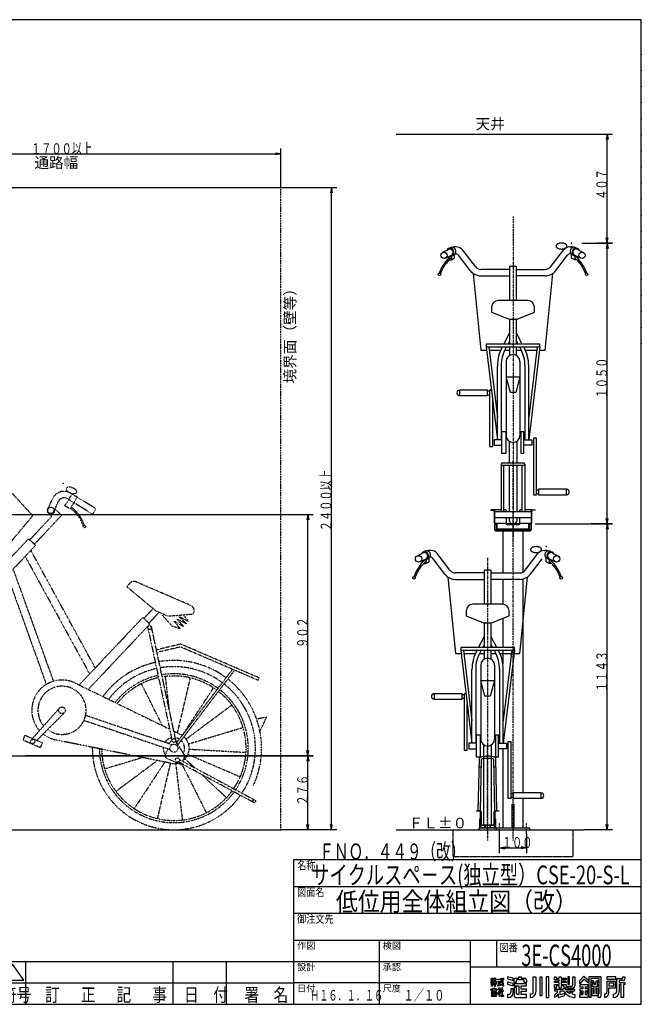
# Model space of a CAD drawing. Extents: x 0 to 5330, y 0 to 3704.
# Drawn here: x 3006 to 5330, y 0 to 3680 of the extents above; entities that cross this region are included whole.
import ezdxf

# ---------------------------------------------------------------- set-up
doc = ezdxf.new("R2010")
doc.units = 0
doc.header["$MEASUREMENT"] = 0
for name, pattern in [('DASHDOT', [1, 0.5, -0.25, 0, -0.25]), ('DIVIDE', [1.25, 0.5, -0.25, 0, -0.25, 0, -0.25]), ('DOT', [0.25, 0, -0.25]), ('HIDDEN', [0.375, 0.25, -0.125])]:
    doc.linetypes.add(name, pattern=pattern)
doc.layers.add('1', color=1, linetype='CONTINUOUS')
doc.styles.get("Standard").update_dxf_attribs({"font": 'TXT', "bigfont": 'BIGFONT'})

msp = doc.modelspace()

# ---------------------------------------------------------------- linework, layer by layer
at = {"layer": '1', "color": 1, "linetype": 'Continuous'}
for p, q in [((4413.15, 3252.32), (5116.74, 3252.32)), ((2282.66, 3052.32), (3982.66, 3052.32)), ((4813.04, 1612.2), (4813.04, 1767.82)), ((4888.04, 1615.27), (4888.04, 1767.82)), ((4813.04, 1495.42), (4813.04, 1588.2)), ((4888.04, 790.07), (4888.04, 1589.72)), ((4813.04, 1333), (4813.04, 1442.7)), ((4813.04, 1272.86), (4813.04, 1323)), ((4813.04, 658.321), (4813.04, 955.421)), ((4888.04, 658.321), (4888.04, 770.07)), ((382.665, 652.321), (3982.66, 652.321)), ((4413.15, 652.321), (5116.74, 652.321)), ((4030, 440), (5330, 440)), ((5330, 340), (4030, 340)), ((4030, 240), (5330, 240)), ((4350, 240), (4350, 0)), ((4690, 240), (4690, 0)), ((4790, 140), (4790, 240)), ((2930, 160), (4030, 160)), ((3030, 0), (3030, 160)), ((3580, 0), (3580, 160)), ((3780, 0), (3780, 160)), ((4030, 160), (4690, 160)), ((4690, 140), (5330, 140)), ((2930, 80), (4030, 80)), ((4690, 80), (4030, 80))]:
    msp.add_line(p, q, dxfattribs=at)
at = {"layer": '1', "color": 3, "linetype": 'Continuous'}
for p, q in [((5116.74, 3252.32), (5222.2, 3252.32)), ((5202.2, 3252.32), (5198.68, 3232.32)), ((5202.2, 2845.32), (5202.2, 3252.32)), ((5202.2, 3252.32), (5205.73, 3232.32)), ((2282.66, 3178.04), (3982.66, 3178.04)), ((3982.66, 3178.04), (3962.66, 3181.57)), ((3982.66, 3178.04), (3962.66, 3174.52)), ((3982.66, 3052.32), (3982.66, 3198.04)), ((3982.66, 3052.32), (4191.5, 3052.32)), ((4171.5, 3052.32), (4167.97, 3032.32)), ((4171.5, 652.321), (4171.5, 3052.32)), ((4171.5, 3052.32), (4175.02, 3032.32)), ((5107.21, 2845.32), (5166.38, 2845.32)), ((5166.38, 2845.32), (5222.2, 2845.32)), ((5222.2, 2845.32), (5166.38, 2845.32)), ((5202.2, 2845.32), (5198.68, 2865.32)), ((5202.2, 2845.32), (5198.68, 2825.32)), ((5202.2, 2845.32), (5205.73, 2865.32)), ((5202.2, 1795.32), (5202.2, 2845.32)), ((5202.2, 2845.32), (5205.73, 2825.32)), ((2384.46, 1830.32), (4103.75, 1830.32)), ((4083.75, 1830.32), (4080.22, 1810.32)), ((4083.75, 928.659), (4083.75, 1830.32)), ((4083.75, 1830.32), (4087.27, 1810.32)), ((5202.2, 1795.32), (5198.68, 1815.32)), ((5202.2, 1795.32), (5205.73, 1815.32)), ((4933.03, 1795.32), (5142.21, 1795.32)), ((5142.21, 1795.32), (5222.2, 1795.32)), ((5222.2, 1795.32), (5142.21, 1795.32)), ((5202.2, 1795.32), (5198.68, 1775.32)), ((5202.2, 652.321), (5202.2, 1795.32)), ((5202.2, 1795.32), (5205.73, 1775.32)), ((2808.37, 928.659), (3026.87, 928.659)), ((3026.87, 928.659), (4103.75, 928.659)), ((4103.75, 928.659), (3026.87, 928.659)), ((4083.75, 928.659), (4080.22, 948.659)), ((4083.75, 928.659), (4080.22, 908.659)), ((4083.75, 928.659), (4087.27, 948.659)), ((4083.75, 652.321), (4083.75, 928.659)), ((4083.75, 928.659), (4087.27, 908.659)), ((4083.75, 652.321), (4080.22, 672.321)), ((4083.75, 652.321), (4087.27, 672.321)), ((4171.5, 652.321), (4167.97, 672.321)), ((4171.5, 652.321), (4175.02, 672.321)), ((5202.2, 652.321), (5198.68, 672.321)), ((5202.2, 652.321), (5205.73, 672.321)), ((4191.5, 652.321), (3982.66, 652.321)), ((4103.75, 652.321), (3982.66, 652.321)), ((4800.54, 565.008), (4800.54, 638.178)), ((4900.54, 638.178), (4900.54, 565.008)), ((5222.2, 652.321), (5116.74, 652.321)), ((4800.54, 585.008), (4820.54, 588.535)), ((4800.54, 585.008), (4900.54, 585.008)), ((4800.54, 585.008), (4820.54, 581.481)), ((4900.54, 585.008), (4880.54, 588.535)), ((4900.54, 585.008), (4880.54, 581.481))]:
    msp.add_line(p, q, dxfattribs=at)
at = {"layer": '1', "color": 3, "linetype": 'DIVIDE'}
msp.add_line((3982.66, 652.321), (3982.66, 3052.32), dxfattribs=at)
at = {"layer": '1', "color": 8, "linetype": 'DASHDOT'}
for p, q in [((4850.54, 2943.82), (4850.54, 1746.81)), ((4755.54, 1669.23), (4755.54, 612.115))]:
    msp.add_line(p, q, dxfattribs=at)
at = {"layer": '1', "color": 8, "linetype": 'Continuous'}
for p, q in [((4609.45, 2821.54), (4587.06, 2810.06)), ((4598.01, 2788.7), (4620.4, 2800.18)), ((4615.86, 2827.84), (4608.23, 2823.92)), ((4621.62, 2797.79), (4629.26, 2801.71)), ((4638.49, 2830.9), (4634.96, 2830.9)), ((4690.65, 2742.42), (4646.54, 2799.77)), ((4709.61, 2757.13), (4662.35, 2819.1)), ((4991.46, 2757.13), (5038.72, 2819.1)), ((5010.42, 2742.42), (5054.53, 2799.77)), ((5062.58, 2830.9), (5066.11, 2830.9)), ((5079.45, 2797.79), (5071.81, 2801.71)), ((5103.06, 2788.7), (5080.67, 2800.18)), ((5085.21, 2827.84), (5092.84, 2823.92)), ((5091.62, 2821.54), (5114.01, 2810.06)), ((4609.92, 2794.81), (4609.92, 2790.26)), ((4612.02, 2782.73), (4619.92, 2782.73)), ((5089.05, 2782.73), (5081.15, 2782.73)), ((5091.15, 2794.81), (5091.15, 2790.26)), ((4838.54, 2746.9), (4730.28, 2746.9)), ((4862.54, 2746.9), (4970.79, 2746.9)), ((4730.28, 2722.9), (4838.54, 2722.9)), ((4970.79, 2722.9), (4862.54, 2722.9)), ((4905.54, 2630.12), (4795.54, 2630.12)), ((4837.54, 2560.12), (4837.54, 2467.7)), ((4863.54, 2467.7), (4863.54, 2560.12)), ((4815.82, 2467.7), (4837.76, 2508.25)), ((4885.25, 2467.7), (4863.31, 2508.25)), ((4837.54, 2478.41), (4831.74, 2467.7)), ((4863.54, 2478.41), (4869.33, 2467.7)), ((4750.54, 2457.7), (4792.07, 2110.12)), ((4760.61, 2457.7), (4792.07, 2194.4)), ((4762.09, 2445.32), (4804.37, 2445.32)), ((4819.68, 2445.32), (4837.54, 2445.32)), ((4826.33, 2457.7), (4821.25, 2448.31)), ((4837.54, 2457.7), (4837.54, 2424.98)), ((4863.54, 2424.98), (4863.54, 2457.7)), ((4863.54, 2445.32), (4881.39, 2445.32)), ((4874.74, 2457.7), (4879.82, 2448.31)), ((4896.7, 2445.32), (4938.98, 2445.32)), ((4950.54, 2457.7), (4909, 2110.12)), ((4940.46, 2457.7), (4909, 2194.4)), ((4824.64, 2402.2), (4824.64, 2126.01)), ((4876.43, 2402.2), (4876.43, 2126.01)), ((4792.07, 2110.12), (4792.07, 2385.82)), ((4806.07, 2388.35), (4806.07, 2110.12)), ((4895, 2388.35), (4895, 2110.12)), ((4909, 2110.12), (4909, 2385.82)), ((4755.54, 2292.47), (4762.81, 2292.47)), ((4755.54, 2278.47), (4762.81, 2278.47)), ((4835.54, 2104.9), (4835.54, 2023.32)), ((4865.54, 2023.32), (4865.54, 2104.9)), ((4835.54, 2013.32), (4835.54, 1841.17)), ((4865.54, 1841.17), (4865.54, 2013.32)), ((4945.54, 1921.77), (4938.26, 1921.77)), ((4945.54, 1907.77), (4938.26, 1907.77)), ((4835.54, 1819.47), (4835.54, 1810.32)), ((4865.54, 1810.32), (4865.54, 1819.47)), ((4520.86, 1693.14), (4513.23, 1689.22)), ((4543.49, 1696.2), (4539.96, 1696.2)), ((4967.58, 1696.2), (4971.11, 1696.2)), ((4990.21, 1693.14), (4997.84, 1689.22)), ((4514.45, 1686.84), (4492.06, 1675.36)), ((4503.01, 1654), (4525.4, 1665.48)), ((4514.92, 1660.11), (4514.92, 1655.56)), ((4526.62, 1663.09), (4534.26, 1667.01)), ((4595.65, 1607.72), (4551.54, 1665.07)), ((4614.61, 1622.43), (4567.35, 1684.4)), ((4896.46, 1622.43), (4943.72, 1684.4)), ((4915.42, 1607.72), (4959.53, 1665.07)), ((4984.45, 1663.09), (4976.81, 1667.01)), ((5008.06, 1654), (4985.67, 1665.48)), ((4996.15, 1660.11), (4996.15, 1655.56)), ((4996.62, 1686.84), (5019.01, 1675.36)), ((4517.02, 1648.03), (4524.92, 1648.03)), ((4994.05, 1648.03), (4986.15, 1648.03)), ((4743.54, 1612.2), (4635.28, 1612.2)), ((4635.28, 1588.2), (4743.54, 1588.2)), ((4767.54, 1612.2), (4875.79, 1612.2)), ((4875.79, 1588.2), (4767.54, 1588.2)), ((4810.54, 1495.42), (4700.54, 1495.42)), ((4742.54, 1425.42), (4742.54, 1333)), ((4768.54, 1333), (4768.54, 1425.42)), ((4720.82, 1333), (4742.76, 1373.55)), ((4790.25, 1333), (4768.31, 1373.55)), ((4742.54, 1343.71), (4736.74, 1333)), ((4768.54, 1343.71), (4774.33, 1333)), ((4655.54, 1323), (4697.07, 975.421)), ((4665.61, 1323), (4697.07, 1059.7)), ((4667.09, 1310.62), (4709.37, 1310.62)), ((4724.68, 1310.62), (4742.54, 1310.62)), ((4731.33, 1323), (4726.25, 1313.61)), ((4742.54, 1323), (4742.54, 1290.28)), ((4768.54, 1290.28), (4768.54, 1323)), ((4768.54, 1310.62), (4786.39, 1310.62)), ((4779.74, 1323), (4784.82, 1313.61)), ((4801.7, 1310.62), (4843.98, 1310.62)), ((4855.54, 1323), (4814, 975.421)), ((4845.46, 1323), (4814, 1059.7)), ((4711.07, 1253.65), (4711.07, 975.421)), ((4729.64, 1267.5), (4729.64, 991.311)), ((4781.43, 1267.5), (4781.43, 991.311)), ((4800, 1253.65), (4800, 975.421)), ((4697.07, 975.421), (4697.07, 1251.12)), ((4814, 975.421), (4814, 1251.12)), ((4660.54, 1157.77), (4667.81, 1157.77)), ((4660.54, 1143.77), (4667.81, 1143.77)), ((4740.54, 970.209), (4740.54, 675.621)), ((4770.54, 675.621), (4770.54, 970.209)), ((4850.54, 787.07), (4843.26, 787.07)), ((4850.54, 773.07), (4843.26, 773.07))]:
    msp.add_line(p, q, dxfattribs=at)
at = {"layer": '1', "color": 3, "linetype": 'DASHDOT'}
for p, q in [((4850.54, 1729.98), (4850.54, 2034.1)), ((4850.54, 612.582), (4850.54, 1819.36)), ((4755.54, 645.817), (4755.54, 960.346)), ((4800.54, 638.178), (4800.54, 678.463)), ((4900.54, 638.178), (4900.54, 678.463))]:
    msp.add_line(p, q, dxfattribs=at)
at = {"layer": '1', "color": 2, "linetype": 'Continuous'}
for p, q in [((4806.54, 2018.32), (4806.54, 1841.17)), ((4811.54, 2023.32), (4889.54, 2023.32)), ((4889.54, 2013.32), (4811.54, 2013.32)), ((4816.54, 1841.17), (4816.54, 2013.32)), ((4884.54, 1841.17), (4884.54, 2013.32)), ((4894.54, 2018.32), (4894.54, 1841.17)), ((4806.54, 1848.32), (4782.54, 1848.32)), ((4918.54, 1841.17), (4782.54, 1841.17)), ((4822.04, 1848.32), (4816.54, 1848.32)), ((4826.04, 1841.17), (4826.04, 1844.32)), ((4875.04, 1844.32), (4875.04, 1841.17)), ((4884.54, 1848.32), (4879.04, 1848.32)), ((4918.54, 1848.32), (4894.54, 1848.32)), ((4782.54, 1819.47), (4918.54, 1819.47)), ((4826.04, 1797.32), (4826.04, 1819.47)), ((4875.04, 1819.47), (4875.04, 1797.32)), ((4782.54, 1798.32), (4826.04, 1798.32)), ((4788.54, 1798.32), (4788.54, 1777.32)), ((4912.04, 1767.82), (4789.04, 1767.82)), ((4790.34, 1772.32), (4910.74, 1772.32)), ((4791.74, 1777.32), (4791.74, 1798.32)), ((4907.64, 1775.52), (4793.54, 1775.52)), ((4793.54, 1772.32), (4907.54, 1772.32)), ((4824.04, 1798.32), (4824.04, 1797.32)), ((4873.04, 1795.32), (4828.04, 1795.32)), ((4828.04, 1793.32), (4873.04, 1793.32)), ((4875.04, 1798.32), (4918.54, 1798.32)), ((4877.04, 1797.32), (4877.04, 1798.32)), ((4909.34, 1777.22), (4909.34, 1798.32)), ((4912.54, 1798.32), (4912.54, 1777.32)), ((4720.64, 723.321), (4724.56, 919.119)), ((4724.36, 887.16), (4732.36, 887.16)), ((4728.64, 723.321), (4732.54, 914.708)), ((4782.44, 723.321), (4778.54, 914.708)), ((4778.71, 887.16), (4786.71, 887.16)), ((4790.44, 723.321), (4786.51, 919.119)), ((4728.64, 723.321), (4720.64, 723.321)), ((4729.04, 672.321), (4729.04, 719.321)), ((4731.04, 719.321), (4731.04, 672.321)), ((4780.04, 672.321), (4780.04, 719.321)), ((4782.04, 719.321), (4782.04, 672.321)), ((4782.44, 723.321), (4790.44, 723.321)), ((4733.04, 670.321), (4778.04, 670.321)), ((4778.04, 668.321), (4733.04, 668.321)), ((4730.24, 660.621), (4780.84, 660.621)), ((4780.84, 658.321), (4730.24, 658.321)), ((4767.4, 83.547), (4767.4, 79.4)), ((4770.55, 89.3), (4770.55, 90.2)), ((4776.4, 85.441), (4776.4, 82.1)), ((4777.3, 73.1), (4777.3, 76.7)), ((4781.8, 91.1), (4781.8, 85.7)), ((4784.5, 85.7), (4784.5, 91.1)), ((4789, 78.5), (4789, 74.9)), ((4890.7, 91.1), (4864.6, 91.1)), ((4880.8, 97.4), (4895.2, 97.4)), ((5247.1, 74), (5247.1, 47)), ((4775.5, 40.7), (4769.78, 34.258)), ((4773.02, 34.053), (4779.1, 40.7)), ((4800.7, 56.9), (4802.85, 56.9)), ((4863.7, 39.8), (4863.7, 62.3)), ((5026.6, 50.6), (5039.2, 50.6)), ((5081.5, 37.1), (5081.5, 25.4)), ((5111.2, 65), (5111.2, 57.8)), ((5111.2, 50.6), (5111.2, 37.1)), ((5120.2, 65), (5120.2, 57.8)), ((5120.2, 50.6), (5120.2, 37.1)), ((5120.2, 37.1), (5124.7, 37.1)), ((5225.5, 25.4), (5225.5, 38)), ((4771.92, 29.9), (4786.88, 29.9)), ((4785.87, 32.6), (4773.74, 32.6)), ((5004.96, 35.279), (5004.96, 26.287))]:
    msp.add_line(p, q, dxfattribs=at)
at = {"layer": '1', "color": 8, "linetype": 'DIVIDE'}
for p, q in [((3112.19, 1850.56), (3128.37, 1888.16)), ((3134.23, 1841.07), (3150.41, 1878.68)), ((3279.04, 1831.54), (3185.08, 1889.61)), ((3291.65, 1851.96), (3197.69, 1910.02)), ((3163.11, 1827.47), (3139.95, 1849.29)), ((3279.04, 1831.54), (3291.65, 1851.96)), ((3043.99, 1735.98), (3126.45, 1823.54)), ((3061.46, 1719.52), (3163.11, 1827.47)), ((3113.61, 1835.62), (3126.45, 1823.54)), ((3289.09, 1257.14), (3048.18, 1696.67)), ((3026.89, 1674.05), (3267.8, 1234.52)), ((3133.3, 1207.54), (2982.47, 1626.89)), ((2960.13, 1603.16), (3105.84, 1195.47)), ((3646.47, 1490.5), (3441.32, 1578.77)), ((3470.62, 1442.6), (3505.04, 1479.16)), ((3229.04, 1193.36), (3466.98, 1446.03)), ((3493.18, 1421.35), (3466.98, 1446.03)), ((3489.54, 1424.78), (3527.76, 1465.37)), ((3262.92, 1176.83), (3493.18, 1421.35)), ((3485.77, 1406.18), (3576.32, 984.516)), ((3590.01, 987.455), (3499.46, 1409.12)), ((3607.57, 1335.64), (3519.9, 1314.93)), ((3897.73, 1210.81), (3607.57, 1335.64)), ((3592.86, 976.985), (3802.08, 1251.96)), ((3565.95, 1099.5), (3551.14, 1225.2)), ((3596.21, 1014.18), (3644.75, 1219.84)), ((3597.78, 970.236), (3809.65, 1248.7)), ((3897.73, 1210.81), (3901.68, 1219.99)), ((3214.36, 1200.52), (3566.87, 1028.5)), ((3540.22, 1041.5), (3461.33, 1198.23)), ((3614.14, 1004.92), (3730.89, 1182.78)), ((3155.38, 1107.12), (3054.29, 993.533)), ((3628.62, 991.292), (3799.15, 1118.49)), ((3070.53, 986.548), (3173.58, 1089.98)), ((3576.06, 969.882), (3252.64, 1079.55)), ((3569.64, 950.942), (3246.21, 1060.61)), ((3637.56, 973.533), (3841.31, 1034.74)), ((3582.87, 1020.69), (3607.84, 1008.51)), ((3571.36, 900.954), (3142.25, 987.882)), ((3563.74, 974.061), (3577.85, 990.537)), ((3597.21, 960.994), (3589.92, 987.82)), ((3624.71, 928.116), (3593.53, 977.401)), ((3466.6, 922.177), (3324.14, 879.385)), ((3559.76, 954.291), (3550.53, 932.817)), ((3616.12, 908.154), (3624.71, 928.116)), ((3635.32, 934.437), (3830.75, 850.352)), ((3639.88, 953.787), (3852.29, 941.614)), ((3521.15, 911.127), (3366.31, 795.628)), ((3548.89, 905.506), (3434.57, 731.343)), ((3569.59, 901.373), (3520.71, 694.283)), ((3589.43, 900.207), (3614.32, 688.918)), ((3880.29, 754.673), (3599.59, 905.693)), ((3604.32, 914.5), (3885.03, 763.48)), ((3612.02, 898.869), (3704.13, 715.895)), ((3624.41, 917.815), (3659.39, 884.877)), ((3687.51, 858.389), (3779.29, 771.96))]:
    msp.add_line(p, q, dxfattribs=at)
at = {"layer": '1', "color": 4, "linetype": 'DOT'}
msp.add_line((4920.54, 1841.32), (4920.54, 1833.32), dxfattribs=at)
at = {"layer": '1', "color": 1, "linetype": 'Continuous'}
for points in [[(2519.05, 3680), (0, 3680), (0, 0), (5330, 0), (5330, 3680), (2830.47, 3680)], [(4788.04, 658.321), (4723.04, 658.321), (4723.04, 652.321), (4788.04, 652.321)], [(4913.04, 658.321), (4788.04, 658.321), (4788.04, 652.321), (4913.04, 652.321), (4913.04, 658.321)], [(5330, 540), (4030, 540), (4030, 0)]]:
    msp.add_lwpolyline(points, dxfattribs=at)
at = {"layer": '1', "color": 8, "linetype": 'Continuous'}
for points in [[(5051.95, 2834.12), (5051.79, 2835.52), (5051.32, 2836.9), (5050.53, 2838.23), (5049.45, 2839.5), (5048.09, 2840.69), (5046.47, 2841.77), (5044.62, 2842.73), (5042.56, 2843.56), (5040.33, 2844.24), (5037.96, 2844.76), (5035.49, 2845.11), (5032.97, 2845.3), (5030.42, 2845.3), (5027.89, 2845.13), (5025.41, 2844.79), (5023.04, 2844.28), (5020.8, 2843.61), (5018.72, 2842.8), (5016.85, 2841.84), (5015.21, 2840.77), (5013.83, 2839.59), (5012.73, 2838.32), (5011.92, 2836.99), (5011.42, 2835.61), (5011.24, 2834.22), (5011.38, 2832.81), (5011.83, 2831.43), (5012.6, 2830.09), (5013.66, 2828.82), (5015.01, 2827.63), (5016.61, 2826.53), (5018.45, 2825.56), (5020.5, 2824.73), (5022.72, 2824.03), (5025.08, 2823.5), (5027.54, 2823.14), (5030.07, 2822.94), (5032.62, 2822.92), (5035.16, 2823.08), (5037.64, 2823.41), (5040.02, 2823.91), (5042.28, 2824.57), (5044.36, 2825.38), (5046.25, 2826.32), (5047.9, 2827.39), (5049.31, 2828.57), (5050.43, 2829.83), (5051.26, 2831.15), (5051.78, 2832.53), (5051.95, 2834.12)], [(4619.92, 2797.06), (4619.92, 2782.73), (4631.53, 2788.68), (4631.53, 2803.15)], [(5081.15, 2797.06), (5081.15, 2782.73), (5069.54, 2788.68), (5069.54, 2803.15)], [(4701.89, 2731.74), (4730.54, 2445.32), (4752.01, 2445.32)], [(4838.54, 2630.12), (4838.54, 2758.56), (4862.54, 2758.56), (4862.54, 2630.38)], [(4949.06, 2445.32), (4970.54, 2445.32), (4999.18, 2731.74)], [(4770.54, 2605.12), (4770.54, 2586.55), (4835.54, 2560.12), (4865.54, 2560.12), (4930.54, 2586.55), (4930.54, 2605.12)], [(4750.54, 2467.7), (4750.54, 2457.7), (4950.54, 2457.7), (4950.54, 2467.7), (4750.54, 2467.7)], [(4824.64, 2344.68), (4876.43, 2344.68), (4860.54, 2286.05), (4840.54, 2286.05), (4824.64, 2344.68)], [(4755.54, 2295.47), (4650.54, 2295.47), (4650.54, 2275.47), (4755.54, 2275.47), (4755.54, 2295.47)], [(4769.92, 2295.47), (4762.81, 2295.47), (4762.81, 2084.58), (4774.4, 2084.58), (4774.4, 2257.96)], [(4824.34, 2140.12), (4807.87, 2140.12), (4807.87, 2060.12), (4824.34, 2060.12), (4824.34, 2140.12)], [(4891.19, 2140.12), (4879.89, 2140.12), (4879.89, 2060.12), (4891.19, 2060.12), (4891.19, 2140.12)], [(4807.87, 2110.12), (4780.54, 2110.12), (4780.54, 2090.12), (4807.87, 2090.12)], [(4891.19, 2110.12), (4920.54, 2110.12), (4920.54, 2090.12), (4891.19, 2090.12)], [(4926.67, 1904.77), (4938.26, 1904.77), (4938.26, 2115.66), (4926.67, 2115.66), (4926.67, 1904.77)], [(4945.54, 1904.77), (5050.54, 1904.77), (5050.54, 1924.77), (4945.54, 1924.77), (4945.54, 1904.77)], [(4956.95, 1699.42), (4956.79, 1700.82), (4956.32, 1702.2), (4955.53, 1703.53), (4954.45, 1704.8), (4953.09, 1705.99), (4951.47, 1707.07), (4949.62, 1708.03), (4947.56, 1708.86), (4945.33, 1709.54), (4942.96, 1710.06), (4940.49, 1710.41), (4937.97, 1710.6), (4935.42, 1710.6), (4932.89, 1710.43), (4930.41, 1710.09), (4928.04, 1709.58), (4925.8, 1708.91), (4923.72, 1708.1), (4921.85, 1707.14), (4920.21, 1706.07), (4918.83, 1704.89), (4917.73, 1703.62), (4916.92, 1702.29), (4916.42, 1700.91), (4916.24, 1699.52), (4916.38, 1698.11), (4916.83, 1696.73), (4917.6, 1695.39), (4918.66, 1694.12), (4920.01, 1692.93), (4921.61, 1691.83), (4923.45, 1690.86), (4925.5, 1690.03), (4927.72, 1689.33), (4930.08, 1688.8), (4932.54, 1688.44), (4935.07, 1688.24), (4937.62, 1688.22), (4940.16, 1688.38), (4942.64, 1688.71), (4945.02, 1689.21), (4947.28, 1689.87), (4949.36, 1690.68), (4951.25, 1691.62), (4952.9, 1692.69), (4954.31, 1693.87), (4955.43, 1695.13), (4956.26, 1696.45), (4956.78, 1697.83), (4956.95, 1699.42)], [(4524.92, 1662.36), (4524.92, 1648.03), (4536.53, 1653.98), (4536.53, 1668.45)], [(4986.15, 1662.36), (4986.15, 1648.03), (4974.54, 1653.98), (4974.54, 1668.45)], [(4743.54, 1495.42), (4743.54, 1623.86), (4767.54, 1623.86), (4767.54, 1495.68)], [(4606.89, 1597.04), (4635.54, 1310.62), (4657.01, 1310.62)], [(4854.06, 1310.62), (4875.54, 1310.62), (4904.18, 1597.04)], [(4675.54, 1470.42), (4675.54, 1451.85), (4740.54, 1425.42), (4770.54, 1425.42), (4835.54, 1451.85), (4835.54, 1470.42)], [(4655.54, 1333), (4655.54, 1323), (4855.54, 1323), (4855.54, 1333), (4655.54, 1333)], [(4729.64, 1209.98), (4781.43, 1209.98), (4765.54, 1151.35), (4745.54, 1151.35), (4729.64, 1209.98)], [(4660.54, 1160.77), (4555.54, 1160.77), (4555.54, 1140.77), (4660.54, 1140.77), (4660.54, 1160.77)], [(4674.92, 1160.77), (4667.81, 1160.77), (4667.81, 949.88), (4679.4, 949.88), (4679.4, 1123.26)], [(4729.34, 1005.42), (4712.87, 1005.42), (4712.87, 925.421), (4729.34, 925.421), (4729.34, 1005.42)], [(4796.19, 1005.42), (4784.89, 1005.42), (4784.89, 925.421), (4796.19, 925.421), (4796.19, 1005.42)], [(4712.87, 975.421), (4685.54, 975.421), (4685.54, 955.421), (4712.87, 955.421)], [(4796.19, 975.421), (4825.54, 975.421), (4825.54, 955.421), (4796.19, 955.421)], [(4831.67, 770.07), (4843.26, 770.07), (4843.26, 980.962), (4831.67, 980.962), (4831.67, 770.07)], [(4850.54, 770.07), (4955.54, 770.07), (4955.54, 790.07), (4850.54, 790.07), (4850.54, 770.07)]]:
    msp.add_lwpolyline(points, dxfattribs=at)
at = {"layer": '1', "color": 8, "linetype": 'DIVIDE'}
for points in [[(2891.65, 1630.2), (3055.27, 1826.24), (2963.21, 1926), (2847.05, 1975.97), (2729.82, 1699.82), (2891.65, 1630.2)], [(3181.46, 1928.77), (3182.16, 1929.99), (3183.14, 1931.07), (3184.39, 1931.98), (3185.88, 1932.72), (3187.6, 1933.27), (3189.52, 1933.63), (3191.6, 1933.78), (3193.82, 1933.72), (3196.14, 1933.47), (3198.52, 1933.01), (3200.92, 1932.36), (3203.32, 1931.53), (3205.66, 1930.53), (3207.92, 1929.37), (3210.05, 1928.08), (3212.04, 1926.67), (3213.83, 1925.17), (3215.41, 1923.6), (3216.75, 1921.99), (3217.83, 1920.35), (3218.63, 1918.72), (3219.15, 1917.12), (3219.36, 1915.58), (3219.28, 1914.12), (3218.89, 1912.76), (3218.21, 1911.53), (3217.25, 1910.44), (3216.02, 1909.52), (3214.54, 1908.76), (3212.83, 1908.2), (3210.92, 1907.83), (3208.85, 1907.67), (3206.64, 1907.71), (3204.32, 1907.95), (3201.95, 1908.39), (3199.54, 1909.03), (3197.14, 1909.85), (3194.79, 1910.84), (3192.52, 1911.99), (3190.38, 1913.27), (3188.38, 1914.67), (3186.57, 1916.17), (3184.98, 1917.74), (3183.62, 1919.35), (3182.52, 1920.99), (3181.69, 1922.62), (3181.16, 1924.22), (3180.92, 1925.77), (3180.99, 1927.24), (3181.46, 1928.77)], [(3221.56, 1895.27), (3194.46, 1851.42), (3175.22, 1863.31), (3202.32, 1907.16)], [(3065.83, 1715.41), (3039.62, 1740.09), (2921.46, 1614.62), (2947.67, 1589.94), (3065.83, 1715.41)], [(3418.85, 1574.1), (3406.56, 1561.06), (3515.06, 1470.83), (3560.98, 1451.07), (3654.67, 1458.95), (3656.94, 1464.22)], [(3618.55, 1454.5), (3638.01, 1430.71), (3600.87, 1449.26), (3629.94, 1421.9), (3594.24, 1439.83), (3618.38, 1412.3), (3583.79, 1431.47), (3606.55, 1403.4), (3577.11, 1412.64), (3539.45, 1454.55)], [(3901.68, 1219.99), (3608.49, 1346.14), (3517.6, 1324.66)], [(3904.39, 1021.07), (3929.91, 1073.92), (3892.27, 1065.44)], [(3091.13, 977.682), (3083.23, 959.31), (3018.93, 986.976), (3026.83, 1005.34), (3091.13, 977.682)], [(3555.76, 919.679), (3610.87, 895.965), (3612.15, 898.933)]]:
    msp.add_lwpolyline(points, dxfattribs=at)
at = {"layer": '1', "color": 2, "linetype": 'Continuous'}
for points in [[(4780.54, 1848.32), (4768, 1848.32), (4768, 1846.32), (4780.54, 1846.32)], [(4780.54, 1848.32), (4780.54, 1798.32), (4782.54, 1798.32), (4782.54, 1848.32), (4780.54, 1848.32)], [(4920.54, 1848.32), (4918.54, 1848.32), (4918.54, 1798.32), (4920.54, 1798.32), (4920.54, 1848.32)], [(4920.54, 1848.32), (4933.07, 1848.32), (4933.07, 1846.32), (4920.54, 1846.32)], [(4783.04, 1773.82), (4783.04, 1792.82), (4787.54, 1792.82), (4787.54, 1775.12)], [(4913.54, 1775.12), (4913.54, 1792.82), (4918.04, 1792.82), (4918.04, 1773.82)], [(4786.51, 919.119), (4786.1, 920.186), (4785.22, 921.23), (4783.87, 922.235), (4782.07, 923.186), (4779.86, 924.068), (4777.27, 924.866), (4774.33, 925.569), (4771.11, 926.165), (4767.63, 926.645), (4763.97, 927.001), (4760.17, 927.227), (4756.3, 927.321), (4752.42, 927.281), (4748.59, 927.107), (4744.87, 926.802), (4741.31, 926.371), (4737.98, 925.82), (4734.92, 925.158), (4732.18, 924.397), (4729.81, 923.546), (4727.85, 922.621), (4726.31, 921.635), (4725.24, 920.603), (4724.64, 919.543), (4724.56, 919.119)], [(4778.54, 914.708), (4778.35, 915.285), (4777.81, 915.853), (4776.92, 916.403), (4775.69, 916.927), (4774.15, 917.416), (4772.32, 917.862), (4770.22, 918.258), (4767.89, 918.599), (4765.37, 918.879), (4762.69, 919.093), (4759.9, 919.238), (4757.04, 919.312), (4754.16, 919.314), (4751.3, 919.244), (4748.51, 919.102), (4745.82, 918.891), (4743.29, 918.615), (4740.95, 918.277), (4738.84, 917.883), (4736.99, 917.439), (4735.43, 916.952), (4734.19, 916.43), (4733.28, 915.881), (4732.72, 915.313), (4732.52, 914.735), (4732.54, 914.708)], [(4727.04, 721.321), (4714.04, 721.321), (4714.04, 723.321), (4727.04, 723.321)], [(4784.04, 723.321), (4797.04, 723.321), (4797.04, 721.321), (4784.04, 721.321)], [(4726.24, 662.321), (4726.24, 693.321), (4728.54, 693.321), (4728.54, 662.321)], [(4782.54, 662.321), (4782.54, 693.321), (4784.84, 693.321), (4784.84, 662.321)], [(4770.55, 92.9), (4767.4, 92.9), (4767.4, 90.2), (4770.55, 90.2)], [(4770.55, 92.9), (4770.55, 97.4), (4773.25, 97.4), (4773.25, 92.9)], [(4773.25, 84.8), (4773.25, 67.7), (4770.55, 67.7), (4770.55, 83)], [(4773.25, 90.2), (4775.5, 90.2), (4776.4, 92.9), (4773.25, 92.9)], [(4781.8, 91.1), (4780, 91.1), (4777.3, 91.1), (4776.4, 92.9), (4777.3, 97.4), (4780, 97.4)], [(4777.3, 97.4), (4780, 97.4), (4779.1, 93.8), (4781.8, 93.8)], [(4781.8, 83), (4777.3, 83), (4777.3, 85.7), (4781.8, 85.7)], [(4784.5, 93.8), (4784.5, 97.4), (4781.8, 97.4), (4781.8, 93.8)], [(4781.8, 76.7), (4781.8, 67.7), (4784.5, 67.7), (4784.5, 78.5)], [(4784.5, 93.8), (4789, 93.8), (4789, 91.1), (4784.5, 91.1)], [(4784.5, 85.7), (4789, 85.7), (4789, 83), (4784.5, 83)], [(4813.3, 91.1), (4811.5, 91.1), (4810.6, 91.1), (4815.1, 67.7), (4812.4, 67.7), (4807.9, 91.1), (4793.5, 91.1), (4793.5, 93.8), (4807, 93.8), (4806.1, 97.4), (4808.8, 97.4), (4809.7, 93.8), (4811.5, 93.8)], [(4793.5, 85.7), (4806.1, 85.7), (4806.1, 83), (4801.6, 83), (4801.6, 74), (4806.1, 74.9), (4806.1, 71.3), (4793.5, 67.7), (4793.5, 71.3), (4798, 73.1), (4798, 83), (4793.5, 83), (4793.5, 85.7)], [(4812.4, 94.7), (4812.4, 97.4), (4815.1, 97.4), (4815.1, 92.9)], [(4830.4, 102.8), (4830.4, 94.7), (4851.1, 89.3), (4851.1, 97.4), (4830.4, 102.8)], [(4830.4, 83), (4830.4, 74.9), (4851.1, 68.6), (4851.1, 77.6), (4830.4, 83)], [(4862.8, 89.3), (4862.8, 82.1), (4854.7, 82.1), (4854.7, 97.4), (4872.7, 97.4)], [(4880.8, 68.6), (4900.6, 68.6), (4900.6, 76.7), (4854.7, 76.7), (4854.7, 68.6), (4872.7, 68.6)], [(4872.7, 97.4), (4872.7, 102.8), (4880.8, 102.8), (4880.8, 97.4)], [(4900.6, 92), (4900.6, 82.1), (4892.5, 82.1), (4892.5, 89.3)], [(4925.8, 46.1), (4925.8, 102.8), (4935.7, 102.8), (4935.7, 46.1)], [(4960, 101), (4951, 101), (4951, 33.5), (4960, 33.5), (4960, 101)], [(4984.3, 102.8), (4974.4, 102.8), (4974.4, 25.4), (4984.3, 25.4), (4984.3, 102.8)], [(5005, 102.8), (5011.3, 102.8), (5011.3, 97.4), (5023, 97.4), (5023, 102.8), (5030.2, 102.8), (5030.2, 97.4), (5049.1, 97.4), (5049.1, 92), (5030.2, 92), (5030.2, 86.6), (5049.1, 86.6), (5049.1, 81.2), (5030.2, 81.2), (5030.2, 74), (5049.1, 74), (5049.1, 60.5), (5041.9, 60.5), (5041.9, 69.5), (5030.2, 69.5), (5030.2, 60.5), (5023, 60.5), (5023, 69.5), (5011.3, 69.5), (5011.3, 60.5), (5005, 60.5), (5005, 74), (5023, 74), (5023, 81.2), (5005, 81.2), (5005, 86.6), (5023, 86.6), (5023, 92), (5005, 92), (5005, 102.8)], [(5061.7, 102.8), (5055.4, 102.8), (5055.4, 74.9), (5061.7, 74.9), (5061.7, 102.8)], [(5074.3, 102.8), (5081.5, 102.8), (5081.5, 69.5)], [(5074.3, 71.3), (5074.3, 102.8), (5081.5, 102.8)], [(5100.4, 76.7), (5100.4, 89.3), (5115.7, 105.5), (5131.9, 92), (5131.9, 80.3), (5115.7, 93.8), (5100.4, 76.7)], [(5172.4, 41.6), (5172.4, 96.5), (5140.9, 96.5), (5140.9, 25.4), (5134.6, 25.4), (5134.6, 103.7), (5178.7, 103.7), (5178.7, 30.8)], [(5149.9, 74), (5144.5, 89.3), (5149.9, 89.3), (5155.3, 74), (5158, 74), (5162.5, 89.3), (5168.8, 89.3), (5163.4, 74)], [(5149.9, 74), (5145.4, 74), (5145.4, 67.7), (5154.4, 67.7)], [(5159.8, 67.7), (5167.9, 67.7), (5167.9, 74), (5163.4, 74)], [(5201.2, 93.8), (5234.5, 93.8), (5234.5, 102.8), (5201.2, 102.8), (5201.2, 93.8)], [(5208.4, 43.4), (5208.4, 61.4), (5233.6, 61.4), (5233.6, 85.7), (5201.2, 85.7), (5201.2, 46.1)], [(5208.4, 78.5), (5208.4, 69.5), (5227.3, 69.5), (5227.3, 78.5), (5208.4, 78.5)], [(5239, 51.5), (5239, 96.5), (5258.8, 96.5)], [(5262.4, 88.4), (5247.1, 88.4), (5247.1, 82.1)], [(5247.1, 82.1), (5268.7, 82.1), (5268.7, 74), (5263.3, 74), (5263.3, 25.4), (5255.2, 25.4), (5255.2, 74), (5247.1, 74)], [(5260.6, 98.3), (5260.6, 102.8), (5268.7, 102.8), (5268.7, 94.7)], [(4767.4, 51.5), (4767.4, 55.1), (4778.2, 61.4), (4789.9, 56), (4789.9, 52.4), (4778.2, 57.8), (4767.4, 51.5)], [(4779.1, 40.7), (4789.9, 40.7), (4789.9, 43.4), (4768.3, 43.4), (4768.3, 40.7), (4775.5, 40.7)], [(4771, 50.6), (4787.2, 50.6), (4787.2, 47.9), (4771, 47.9), (4771, 50.6)], [(4789.29, 33.807), (4787.2, 38), (4784.5, 38), (4786.7, 33.834)], [(4801.6, 54.2), (4793.5, 54.2), (4793.5, 56.9), (4798, 56.9)], [(4798.9, 43.475), (4793.5, 36.2), (4793.5, 40.7), (4802.32, 52.76)], [(4798, 56.9), (4798, 61.4), (4800.7, 61.4), (4800.7, 56.9)], [(4798.9, 43.475), (4798.9, 29.9), (4801.6, 29.9), (4801.6, 44.3)], [(4805.1, 52.702), (4804.3, 51.5), (4801.22, 47.149)], [(4801.22, 47.149), (4806.1, 45.2), (4806.1, 41.6), (4801.6, 44.3)], [(4808.8, 48.8), (4808.8, 32.6), (4804.3, 32.6), (4804.3, 29.9), (4816, 29.9), (4816, 32.6), (4811.5, 32.6), (4811.5, 48.8)], [(4808.8, 51.5), (4805.2, 51.5), (4805.2, 48.8), (4808.8, 48.8)], [(4811.5, 51.5), (4811.5, 61.4), (4808.8, 61.4), (4808.8, 51.5)], [(4811.5, 48.8), (4815.1, 48.8), (4815.1, 51.5), (4811.5, 51.5)], [(4834, 37.1), (4830.4, 37.1), (4830.4, 25.4), (4832.2, 25.4)], [(4851.1, 44.3), (4851.1, 57.8), (4842.1, 57.8), (4842.1, 45.2)], [(4863.7, 62.3), (4854.7, 62.3), (4854.7, 32.6)], [(4861.9, 25.4), (4900.6, 25.4), (4900.6, 37.1), (4880.8, 37.1), (4880.8, 48.8), (4900.6, 48.8), (4900.6, 56.9), (4880.8, 56.9), (4880.8, 68.6)], [(4872.7, 68.6), (4872.7, 37.1), (4866.4, 37.1)], [(4915.9, 25.419), (4915.9, 38.9), (4918.6, 38.9)], [(5038.3, 55.1), (5005, 55.1), (5005, 50.6), (5018.5, 50.6)], [(5019.4, 38.9), (5019.4, 25.4), (5043.7, 33.5), (5043.7, 40.7), (5026.6, 35.3), (5026.6, 50.6)], [(5038.3, 55.1), (5038.3, 59.6), (5046.4, 59.6), (5046.4, 55.1)], [(5047.3, 50.6), (5081.5, 50.6), (5081.5, 55.1), (5046.4, 55.1)], [(5072.5, 60.5), (5055.4, 60.5), (5055.4, 67.7), (5070.7, 67.7)], [(5062.75, 40.96), (5066.2, 47), (5074.3, 47), (5070.07, 38.599)], [(5120.2, 65), (5131.9, 65), (5131.9, 72.2), (5100.4, 72.2), (5100.4, 65), (5111.2, 65)], [(5111.2, 57.8), (5100.4, 57.8), (5100.4, 50.6), (5111.2, 50.6)], [(5100.4, 45.2), (5100.4, 41.6), (5107.6, 41.6), (5107.6, 45.2), (5100.4, 45.2)], [(5124.7, 25.4), (5100.4, 25.4), (5100.4, 37.1), (5111.2, 37.1)], [(5120.2, 50.6), (5131.9, 50.6), (5131.9, 57.8), (5120.2, 57.8)], [(5127.4, 39.8), (5127.4, 47), (5131.9, 47), (5131.9, 32.6)], [(5145.4, 60.5), (5150.8, 60.5), (5150.8, 40.7), (5154.4, 40.7), (5154.4, 67.7)], [(5145.4, 60.5), (5145.4, 33.5), (5168.8, 33.5)], [(5159.8, 67.7), (5159.8, 40.7), (5163.4, 40.7), (5163.4, 60.5), (5168.8, 60.5), (5168.8, 33.5)], [(5173.3, 25.4), (5168.8, 25.4), (5168.8, 39.8), (5170.6, 39.8)], [(5193.1, 38), (5192.2, 38), (5192.2, 25.49)]]:
    msp.add_lwpolyline(points, dxfattribs=at)
at = {"layer": '1', "color": 3, "linetype": 'Continuous'}
for points in [[(4847.54, 658.321), (4847.54, 748.321), (4853.54, 748.321), (4853.54, 658.321)], [(2937.98, 90), (3022.01, 90), (2980, 150), (2937.98, 90)]]:
    msp.add_lwpolyline(points, dxfattribs=at)
at = {"layer": '1', "color": 1, "linetype": 'HIDDEN'}
msp.add_lwpolyline([(4625.54, 652.321), (4625.54, 552.321), (5075.54, 552.321), (5075.54, 652.321)], dxfattribs=at)
at = {"layer": '1', "color": 8, "linetype": 'Continuous'}
for centre, radius in [((4592.54, 2799.38), 12), ((5108.54, 2799.38), 12), ((4575.66, 2728.62), 4.503), ((5125.41, 2728.62), 4.503), ((4497.54, 1664.68), 12), ((5013.54, 1664.68), 12), ((4480.66, 1593.92), 4.503), ((5030.41, 1593.92), 4.503)]:
    msp.add_circle(centre, radius, dxfattribs=at)
at = {"layer": '1', "color": 8, "linetype": 'DIVIDE'}
for centre, radius in [((3123.21, 1845.81), 12), ((3247.64, 1785.44), 4.503), ((3492.62, 1407.65), 7), ((3164.72, 1098.81), 12.5), ((3055.03, 982.329), 8), ((3582.73, 957.063), 15), ((3583.16, 985.985), 7), ((3596.45, 913.055), 8), ((3882.66, 759.077), 5)]:
    msp.add_circle(centre, radius, dxfattribs=at)
at = {"layer": '1', "color": 8, "linetype": 'Continuous'}
for centre, radius, start, end in [((4614.92, 2810.86), 14.682, 261.96, 152.32), ((4614.92, 2810.86), 12, 297.14, 117.14), ((4622.56, 2814.77), 14.682, 297.14, 117.14), ((4634.96, 2800.9), 30, 90, 109.195), ((4634.65, 2790.63), 15, 37.5654, 92.3313), ((4638.49, 2800.9), 30, 37.3345, 90), ((5062.58, 2800.9), 30, 90, 142.665), ((5066.42, 2790.63), 15, 87.6686, 142.434), ((5078.51, 2814.77), 14.682, 62.8599, 242.859), ((5066.11, 2800.9), 30, 70.8042, 90), ((5086.15, 2810.86), 14.682, 27.6798, 278.039), ((5086.15, 2810.86), 12, 62.8599, 242.859), ((4753.31, 2661.22), 192.902, 135.676, 158.191), ((4719.75, 2678.52), 149.885, 131.761, 159.452), ((4981.32, 2678.52), 149.885, 20.5477, 48.2381), ((4947.76, 2661.22), 192.902, 21.808, 44.3236), ((4730.28, 2772.9), 50, 217.565, 270), ((4730.28, 2772.9), 26, 217.334, 270), ((4970.79, 2772.9), 26, 270, 322.665), ((4970.79, 2772.9), 50, 270, 322.434), ((4795.54, 2605.12), 25, 90, 180), ((4905.54, 2605.12), 25, 0, 90), ((4942.07, 2385.82), 150, 151.581, 180), ((4932.07, 2388.35), 126, 151.581, 180), ((4769, 2388.35), 126, 0, 28.4183), ((4759, 2385.82), 150, 0, 28.4183), ((4850.54, 2402.2), 25.891, 0, 180), ((4650.54, 2285.47), 10, 90, 270), ((4850.54, 2126.01), 25.891, 180, 0), ((5050.54, 1914.77), 10, 270, 90), ((4850.54, 1810.32), 15, 180, 270), ((4850.54, 1810.32), 15, 270, 0), ((4527.56, 1680.07), 14.682, 297.14, 117.14), ((4539.96, 1666.2), 30, 90, 109.195), ((4543.49, 1666.2), 30, 37.3345, 90), ((4967.58, 1666.2), 30, 90, 142.665), ((4983.51, 1680.07), 14.682, 62.8599, 242.859), ((4971.11, 1666.2), 30, 70.8042, 90), ((4658.31, 1526.52), 192.902, 135.676, 158.191), ((4519.92, 1676.16), 14.682, 261.96, 152.32), ((4519.92, 1676.16), 12, 297.14, 117.14), ((4539.65, 1655.93), 15, 37.5654, 92.3313), ((4991.15, 1676.16), 14.682, 27.6798, 278.039), ((4991.15, 1676.16), 12, 62.8599, 242.859), ((4852.76, 1526.52), 192.902, 21.808, 44.3236), ((4624.75, 1543.82), 149.885, 131.761, 159.452), ((4635.28, 1638.2), 26, 217.334, 270), ((4875.79, 1638.2), 26, 270, 322.665), ((4886.32, 1543.82), 149.885, 20.5477, 48.2381), ((4635.28, 1638.2), 50, 217.565, 270), ((4875.79, 1638.2), 50, 270, 322.434), ((4700.54, 1470.42), 25, 90, 180), ((4810.54, 1470.42), 25, 0, 90), ((4847.07, 1251.12), 150, 151.581, 180), ((4837.07, 1253.65), 126, 151.581, 180), ((4755.54, 1267.5), 25.891, 0, 180), ((4674, 1253.65), 126, 0, 28.4183), ((4664, 1251.12), 150, 0, 28.4183), ((4555.54, 1150.77), 10, 90, 270), ((4755.54, 991.311), 25.891, 180, 0), ((4955.54, 780.07), 10, 270, 90), ((4755.54, 675.621), 15, 180, 270), ((4755.54, 675.621), 15, 270, 0)]:
    msp.add_arc(centre, radius, start, end, dxfattribs=at)
at = {"layer": '1', "color": 2, "linetype": 'Continuous'}
for centre, radius, start, end in [((4811.54, 2018.32), 5, 90, 270), ((4889.54, 2018.32), 5, 270, 90), ((4822.04, 1844.32), 4, 0, 90), ((4879.04, 1844.32), 4, 90, 180), ((4789.04, 1773.82), 6, 180, 270), ((4790.34, 1775.12), 2.8, 180, 270), ((4793.54, 1777.32), 5, 180, 270), ((4793.54, 1777.32), 1.8, 180, 270), ((4828.04, 1797.32), 4, 180, 270), ((4828.04, 1797.32), 2, 180, 270), ((4873.04, 1797.32), 2, 270, 0), ((4873.04, 1797.32), 4, 270, 0), ((4907.54, 1777.32), 5, 270, 0), ((4907.64, 1777.22), 1.7, 270, 0), ((4910.74, 1775.12), 2.8, 270, 0), ((4912.04, 1773.82), 6, 270, 0), ((4727.04, 719.321), 4, 0, 90), ((4727.04, 719.321), 2, 0, 90), ((4784.04, 719.321), 4, 90, 180), ((4784.04, 719.321), 2, 90, 180), ((4733.04, 672.321), 4, 180, 270), ((4733.04, 672.321), 2, 180, 270), ((4778.04, 672.321), 2, 270, 0), ((4778.04, 672.321), 4, 270, 0), ((4730.24, 662.321), 4, 180, 270), ((4730.24, 662.321), 1.7, 180, 270), ((4780.84, 662.321), 1.7, 270, 0), ((4780.84, 662.321), 4, 270, 0), ((4756.37, 92.225), 16.912, 310.683, 326.944), ((4762.9, 89.75), 7.663, 305.959, 3.36646), ((4777.52, 86.6), 4.638, 202.833, 255.963), ((4779.1, 90.65), 5.867, 184.398, 242.601), ((4770.1, 86.6), 12.241, 306.027, 342.897), ((4770.55, 86.15), 14.692, 297.349, 319.969), ((4792.15, 86.15), 8.273, 202.38, 247.619), ((4792.15, 83.45), 9.112, 212.905, 249.775), ((4811.5, 94.7), 0.9, 270, 0), ((4813.3, 92.9), 1.8, 270, 0), ((4864.6, 89.3), 1.8, 90, 180), ((4890.7, 89.3), 1.8, 0, 90), ((4895.2, 92), 5.4, 0, 90), ((5258.8, 98.3), 1.8, 270, 0), ((5262.4, 94.7), 6.3, 270, 0), ((4801.6, 53.3), 0.9, 323.13, 90), ((4802.85, 54.2), 2.7, 326.309, 90), ((4832.2, 44.3), 18.9, 270, 0), ((4834, 45.2), 8.1, 270, 0), ((4866.4, 39.8), 2.7, 180, 270), ((4915, 46.1), 20.7, 272.491, 0), ((4918.6, 46.1), 7.2, 270, 0), ((4996.73, 50.273), 25.357, 288.926, 333.352), ((4991.58, 60.745), 28.767, 297.716, 339.348), ((5083.56, 76.96), 51.602, 210.72, 267.711), ((5082.63, 90.046), 52.958, 228.146, 247.952), ((5082.63, 90.046), 52.958, 256.281, 268.771), ((5070.7, 71.3), 3.6, 270, 0), ((5072.5, 69.5), 9, 270, 0), ((5124.7, 39.8), 2.7, 270, 0), ((5170.6, 41.6), 1.8, 270, 0), ((5190.4, 43.4), 18, 275.739, 0), ((5193.1, 46.1), 8.1, 270, 0), ((5225.5, 51.5), 13.5, 270, 0), ((5225.5, 47), 21.6, 270, 0), ((4771.92, 32.6), 2.7, 142.125, 270), ((4773.74, 33.5), 0.9, 142.125, 270), ((4785.87, 33.5), 0.9, 270, 21.8014), ((4786.88, 32.6), 2.7, 270, 26.565), ((4861.9, 32.6), 7.2, 180, 270), ((5124.7, 32.6), 7.2, 270, 0), ((5173.3, 30.8), 5.4, 270, 0)]:
    msp.add_arc(centre, radius, start, end, dxfattribs=at)
at = {"layer": '1', "color": 8, "linetype": 'DIVIDE'}
for centre, radius, start, end in [((3172.46, 1869.19), 48, 58.2847, 156.72), ((3172.46, 1869.19), 24, 58.2847, 156.72), ((3123.21, 1845.81), 14, 125.717, 7.72271), ((3116.68, 1746.02), 133.845, 18.2095, 53.5776), ((3116.68, 1746.02), 138.804, 18.4237, 53.8433), ((3433.41, 1560.39), 20, 66.72, 136.72), ((3638.57, 1472.12), 20, 336.72, 66.72), ((3582.73, 957.063), 327.97, 102.207, 143.935), ((3582.73, 957.063), 304.8, 102.214, 143.162), ((3582.73, 957.063), 327.97, 53.4327, 99.7609), ((3582.73, 957.063), 304.8, 53.4859, 99.5815), ((3582.73, 957.063), 278.161, 102.223, 142.11), ((3582.73, 957.063), 270, 102.226, 141.746), ((3582.73, 957.063), 278.161, 53.5579, 99.3382), ((3582.73, 957.063), 270, 53.5828, 99.2541), ((3582.73, 957.063), 327.97, 334.965, 52.0351), ((3164.72, 1098.81), 113.182, 63.9878, 221.99), ((3164.72, 1098.81), 90, 233.091, 220.348), ((3582.73, 957.063), 304.8, 326.59, 51.982), ((3582.73, 957.063), 270, 325.927, 51.8851), ((3582.73, 957.063), 278.161, 326.097, 51.91), ((3164.72, 1098.81), 113.182, 231.449, 258.548), ((3582.73, 957.063), 40, 102.84, 146.79), ((3582.73, 957.063), 40, 58.4731, 82.3998), ((3582.73, 957.063), 57.248, 56.7405, 63.9878), ((3582.73, 957.063), 57.248, 307.574, 48.7274), ((3582.73, 957.063), 304.8, 179.373, 324.699), ((3582.73, 957.063), 40, 175.745, 216.975), ((3582.73, 957.063), 40, 332.316, 46.9948), ((3582.73, 957.063), 278.161, 180.425, 324.023), ((3582.73, 957.063), 270, 180.789, 323.789), ((3559.71, 928.864), 10, 156.72, 246.72), ((3582.73, 957.063), 57.248, 256.72, 284.902)]:
    msp.add_arc(centre, radius, start, end, dxfattribs=at)
at = {"layer": '1', "color": 3}
for p in [(5330, 3550), (5330, 3490), (5330, 3430), (5330, 3370), (5330, 3310), (5330, 3250), (5330, 3190), (5330, 3130), (5330, 3070), (5330, 3010), (5330, 2950), (5330, 2890), (5330, 2830), (5330, 2770), (5330, 2710), (5330, 2650), (5330, 2590), (5330, 2530), (5330, 2470), (4850.54, 652.321)]:
    msp.add_point(p, dxfattribs=at)
at = {"layer": '1', "color": 8}
for p in [(5069.37, 2845.32), (3169.45, 1946.12), (4850.54, 1795.32), (4974.37, 1710.62), (3462.27, 677.078), (4755.54, 660.621)]:
    msp.add_point(p, dxfattribs=at)
at = {"layer": '1', "color": 2}
msp.add_point((4909.34, 1775.52), dxfattribs=at)

# ---------------------------------------------------------------- texts
at = {"layer": '1', "color": 3}
for s, height, p in [('天井', 40, (4710.52, 3270.54)), ('通路幅', 40, (3061.66, 3125.72)), ('ＦＬ±０', 40, (4460.68, 657.478)), ('作図', 25, (4043.43, 207.076)), ('検図', 25, (4363.43, 207.076)), ('設計', 25, (4043.43, 127.076)), ('承認', 25, (4363.43, 127.076)), ('日付', 25, (4043.43, 47.077)), ('尺度', 25, (4363.43, 47.077))]:
    msp.add_text(s, height=height, dxfattribs=at).set_placement(p)
for s, height, width, p in [('１７００以上', 40, 0.7, (3048.66, 3178.04)), ('１００', 40, 0.7, (4808.54, 585.008)), ('名称', 30, 0.83333, (4043.43, 504.161)), ('図面名', 30, 0.83333, (4043.43, 404.161)), ('御注文先', 30, 0.83333, (4043.43, 304.161)), ('図番', 30, 0.83333, (4800.01, 196.934)), ('符号', 50, 0.8, (2940.89, 10.56)), ('訂  \u3000正\u3000  記\u3000  事', 50, 0.8, (3101.51, 10.56)), ('日\u3000付', 50, 0.8, (3621.01, 10.56)), ('署\u3000名', 50, 0.8, (3846.33, 10.56)), ('Ｈ１６．１．１６', 40, 0.625, (4092.11, 13.847)), ('１／１０', 40, 0.7, (4441.33, 13.847))]:
    msp.add_text(s, height=height, dxfattribs=dict(at, width=width)).set_placement(p)
at = {"layer": '1', "color": 3, "width": 0.7}
for s, p in [('４０７', (5202.2, 3006.82)), ('１０５０', (5202.2, 2264.32)), ('２４００以上', (4171.5, 1768.32)), ('１１４３', (5202.2, 1167.82))]:
    msp.add_text(s, height=40, rotation=90, dxfattribs=at).set_placement(p)
at = {"layer": '1', "color": 3}
msp.add_text('境界面（壁等）', height=40, rotation=90, dxfattribs=at).set_placement((4036.93, 2320.46))
at = {"layer": '1', "color": 3, "oblique": 15, "width": 0.7}
for s, p in [('９０２', (4083.75, 1332.13)), ('２７６', (4083.75, 743.131))]:
    msp.add_text(s, height=40, rotation=90, dxfattribs=at).set_placement(p)
at = {"layer": '1', "color": 4, "width": 0.66666}
msp.add_text('ＦＮＯ．４４９（改）', height=60, dxfattribs=at).set_placement((4126.55, 541.004))
at = {"layer": '1', "color": 1}
for s, height, width, p in [('サイクルスペ－ス(独立型）CSE-20-S-L', 70, 0.71428, (4096.04, 448.632)), ('低位用全体組立図（改）', 70, 0.85714, (4188.52, 349.19)), ('3E-CS4000', 80, 0.625, (4881.596, 143.245))]:
    msp.add_text(s, height=height, dxfattribs=dict(at, width=width)).set_placement(p)

doc.saveas('drawing.dxf')
